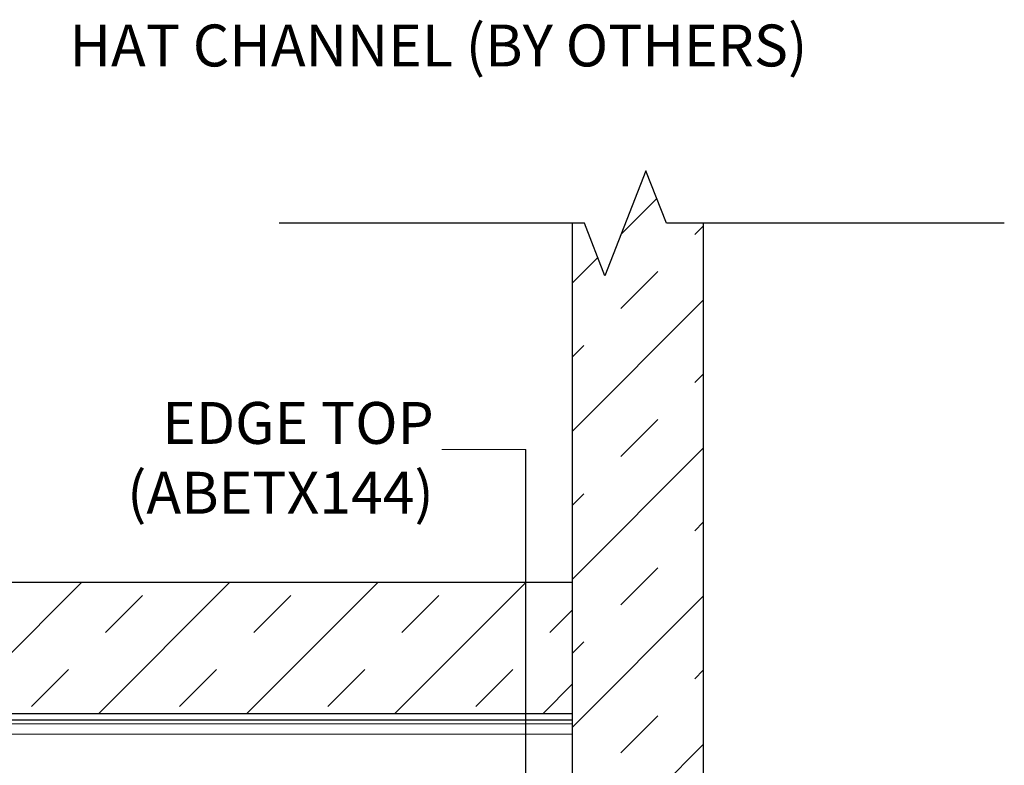
# Model space of a CAD drawing. Extents: x -155 to 512, y -2071 to -1661.
# Drawn here: x 448 to 453, y -2034 to -2030 of the extents above; entities that cross this region are included whole.
import ezdxf

# ---------------------------------------------------------------- set-up
doc = ezdxf.new("R2010")
doc.units = 0
doc.header["$LTSCALE"] = 0.5
doc.header["$MEASUREMENT"] = 0
doc.layers.add('.875 HAT CHANNEL', color=3, linetype='CONTINUOUS', lineweight=15)
doc.layers.add('DIMS', color=92, linetype='CONTINUOUS', lineweight=15)
for name, color, linetype in [('DENS OR PLY', 52, 'CONTINUOUS'), ('DRYIN MATERIAL', 5, 'CONTINUOUS'), ('END TRIM OFF', 253, 'CONTINUOUS')]:
    doc.layers.add(name, color=color, linetype=linetype)
doc.styles.add('Arial', font='arial.ttf')
doc.dimstyles.get("Standard").update_dxf_attribs({"dimtxt": 0.15, "dimasz": 0.2, "dimexe": 0.09, "dimexo": 0.0625, "dimgap": 0.1, "dimtad": 1, "dimzin": 0, "dimdsep": 46, "dimtxsty": 'Arial', "dimcen": 0.09, "dimclrd": 256, "dimclre": 256, "dimclrt": 256, "dimadec": 3, "dimazin": 0, "dimtfac": 1, "dimtofl": 0, "dimtmove": 0, "dimatfit": 3, "dimfxl": 1, "dimtfillclr": 256, "dimtolj": 1, "dimtzin": 0, "dimarcsym": 0})

msp = doc.modelspace()

# ---------------------------------------------------------------- hatches: boundary and pattern name
at = {"layer": 'DENS OR PLY', "ltscale": 0.09375}
h = msp.add_hatch(dxfattribs=at)
h.set_pattern_fill('TRANS', color=256, scale=2, angle=225)
h.set_pattern_definition([(225, (41.2039, 0), (0.35355339, -0.35355339), []), (225, (41.38067, -0.1768), (0.35355339, -0.35355339), [0.25, -0.25])])
edge = h.paths.add_edge_path()
edge.add_line((451.2501, -2031.7139), (451.1521, -2031.4633))
edge.add_line((451.1521, -2031.4633), (451.095, -2031.4633))
edge.add_line((451.095, -2031.4633), (451.095, -2035.8176))
edge.add_arc((451.125, -2035.8176), 0.03, 180, 270)
edge.add_line((451.125, -2035.8476), (451.69, -2035.8476))
edge.add_arc((451.69, -2035.8176), 0.03, 270, 360)
edge.add_line((451.72, -2035.8176), (451.72, -2031.4633))
edge.add_line((451.72, -2031.4633), (451.5442, -2031.4633))
edge.add_line((451.5442, -2031.4633), (451.4462, -2031.2128))
edge.add_line((451.4462, -2031.2128), (451.2501, -2031.7139))
h = msp.add_hatch(dxfattribs=at)
h.set_pattern_fill('TRANS', color=256, scale=2, angle=225)
h.set_pattern_definition([(225, (38.3899, -1.9007), (0.35355339, -0.35355339), []), (225, (38.5667, -2.0775), (0.35355339, -0.35355339), [0.25, -0.25])])
h.paths.add_polyline_path([(451.095, -2033.1793), (441.2169, -2033.1793), (441.2169, -2033.8043), (451.095, -2033.8043)])

# ---------------------------------------------------------------- linework, layer by layer
at = {"layer": '.875 HAT CHANNEL', "ltscale": 0.09375}
for p, q in [((451.095, -2033.8536), (441.2169, -2033.8536)), ((451.095, -2033.9036), (441.2169, -2033.9036))]:
    msp.add_line(p, q, dxfattribs=at)
at = {"layer": 'DENS OR PLY', "ltscale": 0.09375}
msp.add_lwpolyline([(451.72, -2031.4633), (451.72, -2035.8176, -0.414214), (451.69, -2035.8476), (451.125, -2035.8476, -0.414214), (451.095, -2035.8176), (451.095, -2031.4633)], format="xyb", dxfattribs=at)
for points in [[(451.095, -2033.1793), (441.2169, -2033.1793)], [(441.2169, -2033.8043), (451.095, -2033.8043)]]:
    msp.add_lwpolyline(points, dxfattribs=at)
at = {"layer": 'DIMS', "color": 1, "ltscale": 0.09375}
msp.add_lwpolyline([(450.8728, -2032.5446), (450.4717, -2032.5446)], dxfattribs=at)
at = {"layer": 'DRYIN MATERIAL', "lineweight": 30, "ltscale": 0.09375}
msp.add_lwpolyline([(441.2169, -2033.8355), (451.095, -2033.8355)], dxfattribs=at)
at = {"layer": 'END TRIM OFF', "ltscale": 0.09375}
msp.add_lwpolyline([(453.1573, -2031.4633), (451.5442, -2031.4633), (451.4462, -2031.2128), (451.2501, -2031.7139), (451.1521, -2031.4633), (449.6952, -2031.4633)], dxfattribs=at)

# ---------------------------------------------------------------- texts
at = {"layer": 'DIMS', "color": 1, "ltscale": 10, "insert": (452.2166, -2030.5146), "char_height": 0.200029, "attachment_point": 3, "style": 'Arial'}
msp.add_mtext('\\A1;HAT CHANNEL (BY OTHERS)', dxfattribs=at)
at = {"layer": 'DIMS', "color": 1, "ltscale": 10, "insert": (450.4328, -2032.8505), "char_height": 0.2, "width": 4.518868, "attachment_point": 9, "style": 'Arial'}
msp.add_mtext('\\A1;EDGE TOP\\P(ABETX144)', dxfattribs=at)

# ---------------------------------------------------------------- leaders
at = {"layer": 'DIMS', "color": 1, "ltscale": 0.09375}
msp.add_leader([(450.8728, -2034.77), (450.8728, -2032.5446)], dimstyle='Standard', override={"dimgap": 0.06, "dimtad": 0, "dimclrd": 1}, dxfattribs=at)

doc.saveas('drawing.dxf')
